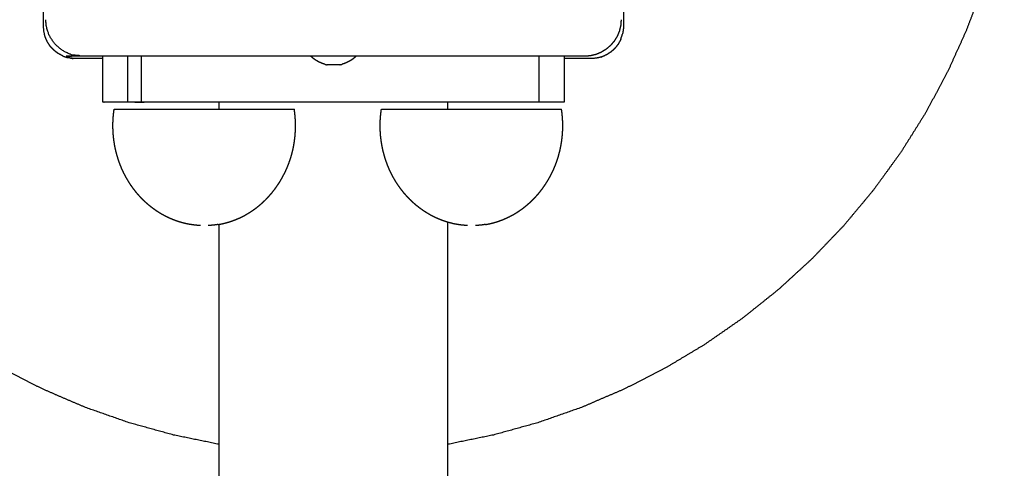
# Model space of a CAD drawing. Units: millimetres. Extents: x 36701 to 72182, y 6744 to 17406.
# Drawn here: x 47562 to 47626, y 9169 to 9198 of the extents above; entities that cross this region are included whole.
import ezdxf

# ---------------------------------------------------------------- set-up
doc = ezdxf.new("R2010")
doc.units = ezdxf.units.MM
doc.header["$MEASUREMENT"] = 0
doc.layers.add('1-建筑轮廓线', color=20, linetype='Continuous', lineweight=20)
doc.styles.add('黒体7', font='arial.ttf')
doc.dimstyles.new('正常1比1尺寸', dxfattribs={"dimtxt": 100, "dimasz": 2.5, "dimexe": 1.25, "dimexo": 0.625, "dimtad": 1, "dimdec": 0, "dimdsep": 46, "dimtxsty": '黒体7', "dimcen": 2.5, "dimclrd": 4, "dimclre": 4, "dimclrt": 3, "dimadec": 0, "dimazin": 0, "dimtfac": 1, "dimtdec": 0, "dimtmove": 0, "dimatfit": 3, "dimfxl": 1, "dimtfillclr": 3, "dimarcsym": 0})

# ---------------------------------------------------------------- blocks, each defined once
blk = doc.blocks.new('*D5')
at = {"layer": '1-建筑轮廓线', "color": 4, "lineweight": -2, "transparency": 16777216}
for p, q in [((47891.278, 10357.583), (46276.009, 10357.583)), ((46277.259, 10355.083), (46277.259, 8211.88)), ((47891.278, 8209.38), (46276.009, 8209.38))]:
    blk.add_line(p, q, dxfattribs=at)
at = {"layer": '1-建筑轮廓线', "color": 4, "transparency": 16777216}
for points in [[(46276.843, 10355.083), (46277.676, 10355.083), (46277.259, 10357.583)], [(46276.843, 8211.88), (46277.676, 8211.88), (46277.259, 8209.38)]]:
    blk.add_solid(points, dxfattribs=at)
at = {"layer": 'Defpoints', "color": 0, "transparency": 16777216}
for p in [(47891.903, 10357.583), (46277.259, 8209.38), (47891.903, 8209.38)]:
    blk.add_point(p, dxfattribs=at)
at = {"layer": '1-建筑轮廓线', "color": 3, "transparency": 16777216, "insert": (46225.577, 9283.482), "char_height": 100, "attachment_point": 5, "rotation": 90, "style": '黒体7'}
blk.add_mtext('6299', dxfattribs=at)

msp = doc.modelspace()

# ---------------------------------------------------------------- linework, layer by layer
at = {"color": 0}
for points, knots in [([(47574.829, 9170.102), (47574.808, 9170.105), (47574.788, 9170.108), (47573.303, 9170.412), (47571.819, 9170.716), (47570.359, 9171.119), (47568.898, 9171.523), (47567.468, 9172.023), (47566.038, 9172.524), (47564.645, 9173.12), (47563.252, 9173.716), (47561.903, 9174.404), (47560.553, 9175.092), (47559.252, 9175.869), (47557.952, 9176.647), (47556.707, 9177.51), (47555.462, 9178.373), (47554.277, 9179.318), (47553.093, 9180.263), (47551.975, 9181.286), (47550.857, 9182.309), (47549.811, 9183.404), (47548.764, 9184.5), (47547.794, 9185.663), (47546.823, 9186.827), (47545.934, 9188.053), (47545.044, 9189.279), (47544.238, 9190.562), (47543.433, 9191.846), (47542.716, 9193.18), (47541.998, 9194.515), (47541.373, 9195.895), (47540.747, 9197.274), (47540.215, 9198.693), (47539.684, 9200.112), (47539.249, 9201.563), (47538.815, 9203.015), (47538.478, 9204.492), (47538.142, 9205.97), (47537.906, 9207.466), (47537.671, 9208.963), (47537.648, 9209.217), (47537.625, 9209.47)], [71.986232, 71.986232, 71.986232, 72, 72, 73, 73, 74, 74, 75, 75, 76, 76, 77, 77, 78, 78, 79, 79, 80, 80, 81, 81, 82, 82, 83, 83, 84, 84, 85, 85, 86, 86, 87, 87, 88, 88, 89, 89, 90, 90, 91, 91, 91.168207, 91.168207, 91.168207]), ([(47626.403, 9205.476), (47626.123, 9204.245), (47625.843, 9203.015), (47625.408, 9201.563), (47624.974, 9200.112), (47624.442, 9198.693), (47623.911, 9197.274), (47623.285, 9195.895), (47622.659, 9194.515), (47621.942, 9193.18), (47621.225, 9191.846), (47620.419, 9190.562), (47619.614, 9189.279), (47618.724, 9188.053), (47617.834, 9186.827), (47616.864, 9185.663), (47615.893, 9184.5), (47614.847, 9183.404), (47613.8, 9182.309), (47612.682, 9181.286), (47611.564, 9180.263), (47610.38, 9179.318), (47609.196, 9178.373), (47607.951, 9177.51), (47606.706, 9176.647), (47605.405, 9175.869), (47604.105, 9175.092), (47602.755, 9174.404), (47601.405, 9173.716), (47600.012, 9173.12), (47598.619, 9172.524), (47597.189, 9172.023), (47595.759, 9171.523), (47594.299, 9171.119), (47592.838, 9170.716), (47591.354, 9170.412), (47589.87, 9170.108), (47589.849, 9170.105), (47589.829, 9170.102)], [49.167034, 49.167034, 49.167034, 50, 50, 51, 51, 52, 52, 53, 53, 54, 54, 55, 55, 56, 56, 57, 57, 58, 58, 59, 59, 60, 60, 61, 61, 62, 62, 63, 63, 64, 64, 65, 65, 66, 66, 67, 67, 67.013656, 67.013656, 67.013656]), ([(47601.379, 9199.318), (47601.379, 9198.924), (47601.379, 9198.53), (47601.379, 9198.024), (47601.379, 9197.518), (47601.378, 9197.489), (47601.377, 9197.461), (47601.375, 9197.41), (47601.373, 9197.359), (47601.36, 9197.274), (47601.347, 9197.19), (47601.334, 9197.111), (47601.322, 9197.032)], [30.205866, 30.205866, 30.205866, 31, 31, 32, 32, 33, 33, 34, 34, 35, 35, 35.999998, 35.999998, 35.999998]), ([(47564.547, 9195.59), (47564.487, 9195.621), (47564.428, 9195.652), (47564.342, 9195.698), (47564.255, 9195.744), (47564.235, 9195.757), (47564.215, 9195.77), (47564.181, 9195.796), (47564.147, 9195.823), (47564.129, 9195.837), (47564.111, 9195.852), (47564.035, 9195.911), (47563.96, 9195.97), (47563.929, 9196.003), (47563.898, 9196.036), (47563.817, 9196.123), (47563.736, 9196.21), (47563.72, 9196.231), (47563.704, 9196.251), (47563.693, 9196.268), (47563.682, 9196.285), (47563.605, 9196.405), (47563.529, 9196.524), (47563.52, 9196.545), (47563.511, 9196.566), (47563.453, 9196.696), (47563.396, 9196.827), (47563.389, 9196.847), (47563.382, 9196.867), (47563.382, 9196.868), (47563.382, 9196.869), (47563.343, 9197.027), (47563.305, 9197.186), (47563.305, 9197.188), (47563.305, 9197.189), (47563.294, 9197.326), (47563.283, 9197.463), (47563.281, 9197.49), (47563.279, 9197.518), (47563.279, 9198.018), (47563.279, 9198.519), (47563.279, 9198.666), (47563.279, 9198.812)], [86.008623, 86.008623, 86.008623, 87, 87, 88, 88, 89, 89, 90, 90, 91, 91, 92, 92, 93, 93, 94, 94, 95, 95, 96, 96, 97, 97, 98, 98, 99, 99, 100, 100, 101, 101, 102, 102, 103, 103, 104, 104, 105, 105, 106, 106, 106.437787, 106.437787, 106.437787]), ([(47598.829, 9195.568), (47582.329, 9195.568), (47565.829, 9195.568), (47565.641, 9195.583), (47565.453, 9195.597), (47565.27, 9195.641), (47565.087, 9195.685), (47564.913, 9195.757), (47564.739, 9195.829), (47564.579, 9195.928), (47564.418, 9196.026), (47564.275, 9196.148), (47564.132, 9196.271), (47564.009, 9196.414), (47563.887, 9196.557), (47563.789, 9196.718), (47563.69, 9196.878), (47563.618, 9197.052), (47563.546, 9197.226), (47563.502, 9197.409), (47563.458, 9197.592), (47563.444, 9197.78), (47563.429, 9197.968)], [301, 301, 301, 302, 302, 303, 303, 304, 304, 305, 305, 306, 306, 307, 307, 308, 308, 309, 309, 310, 310, 311, 311, 311.999885, 311.999885, 311.999885]), ([(47601.229, 9197.968), (47601.214, 9197.78), (47601.199, 9197.592), (47601.155, 9197.409), (47601.111, 9197.226), (47601.039, 9197.052), (47600.967, 9196.878), (47600.869, 9196.718), (47600.77, 9196.557), (47600.648, 9196.414), (47600.526, 9196.271), (47600.383, 9196.148), (47600.239, 9196.026), (47600.079, 9195.928), (47599.918, 9195.829), (47599.744, 9195.757), (47599.57, 9195.685), (47599.387, 9195.641), (47599.204, 9195.597), (47599.017, 9195.583), (47598.829, 9195.568)], [205.000128, 205.000128, 205.000128, 206, 206, 207, 207, 208, 208, 209, 209, 210, 210, 211, 211, 212, 212, 213, 213, 214, 214, 215, 215, 215]), ([(47601.207, 9196.686), (47601.176, 9196.627), (47601.144, 9196.567), (47601.098, 9196.481), (47601.053, 9196.394), (47601.04, 9196.374), (47601.027, 9196.354), (47601.001, 9196.32), (47600.974, 9196.287), (47600.901, 9196.193), (47600.827, 9196.099), (47600.794, 9196.068), (47600.76, 9196.037), (47600.673, 9195.956), (47600.586, 9195.875), (47600.569, 9195.861), (47600.551, 9195.847), (47600.548, 9195.845), (47600.546, 9195.843), (47600.529, 9195.832), (47600.512, 9195.821), (47600.392, 9195.744), (47600.272, 9195.668), (47600.252, 9195.659), (47600.231, 9195.65), (47600.101, 9195.592), (47599.97, 9195.535), (47599.95, 9195.528), (47599.93, 9195.521), (47599.929, 9195.521), (47599.928, 9195.521), (47599.769, 9195.483), (47599.611, 9195.444), (47599.609, 9195.444), (47599.607, 9195.444), (47599.443, 9195.431), (47599.279, 9195.418), (47598.952, 9195.418), (47598.626, 9195.418), (47598.452, 9195.418), (47598.278, 9195.418), (47597.948, 9195.418), (47597.619, 9195.418), (47597.549, 9195.418), (47597.479, 9195.418)], [39.008687, 39.008687, 39.008687, 40, 40, 41, 41, 42, 42, 43, 43, 44, 44, 45, 45, 46, 46, 47, 47, 48, 48, 49, 49, 50, 50, 51, 51, 52, 52, 53, 53, 54, 54, 55, 55, 56, 56, 57, 57, 58, 58, 59, 59, 60, 60, 60.128492, 60.128492, 60.128492]), ([(47601.207, 9196.686), (47601.226, 9196.745), (47601.246, 9196.803), (47601.257, 9196.837), (47601.269, 9196.871), (47601.295, 9196.95), (47601.321, 9197.028)], [201.007972, 201.007972, 201.007972, 202, 202, 203, 203, 203.996161, 203.996161, 203.996161]), ([(47564.547, 9195.59), (47564.606, 9195.57), (47564.665, 9195.551), (47564.698, 9195.539), (47564.732, 9195.528), (47564.81, 9195.502), (47564.888, 9195.476)], [156.008306, 156.008306, 156.008306, 157, 157, 158, 158, 158.991184, 158.991184, 158.991184]), ([(47567.179, 9195.418), (47566.785, 9195.418), (47566.391, 9195.418), (47566.209, 9195.418), (47566.027, 9195.418), (47565.703, 9195.418), (47565.379, 9195.418), (47565.299, 9195.421), (47565.22, 9195.424), (47565.135, 9195.437), (47565.051, 9195.45), (47564.972, 9195.463), (47564.893, 9195.475)], [77.205757, 77.205757, 77.205757, 78, 78, 79, 79, 80, 80, 81, 81, 82, 82, 82.999376, 82.999376, 82.999376]), ([(47565.051, 9195.45), (47565.134, 9195.437), (47565.216, 9195.424), (47565.218, 9195.424), (47565.22, 9195.424)], [160, 160, 160, 161, 161, 161.021664, 161.021664, 161.021664]), ([(47594.479, 9192.568), (47582.329, 9192.568), (47570.179, 9192.568), (47569.944, 9192.568), (47569.709, 9192.568), (47569.481, 9192.568), (47569.252, 9192.568), (47569.034, 9192.568), (47568.817, 9192.568), (47568.616, 9192.568), (47568.415, 9192.568), (47568.236, 9192.568), (47568.057, 9192.568), (47567.905, 9192.568), (47567.752, 9192.568), (47567.629, 9192.568), (47567.506, 9192.568), (47567.416, 9192.568), (47567.326, 9192.568), (47567.271, 9192.568), (47567.216, 9192.568), (47567.197, 9192.568), (47567.179, 9192.568), (47567.179, 9194.068), (47567.179, 9195.568)], [243, 243, 243, 244, 244, 245, 245, 246, 246, 247, 247, 248, 248, 249, 249, 250, 250, 251, 251, 252, 252, 253, 253, 254, 254, 255, 255, 255]), ([(47581.762, 9195.045), (47581.762, 9195.045), (47581.761, 9195.045), (47581.688, 9195.068), (47581.616, 9195.09), (47581.545, 9195.118), (47581.474, 9195.146), (47581.406, 9195.179), (47581.337, 9195.212), (47581.271, 9195.25), (47581.205, 9195.288), (47581.142, 9195.33), (47581.079, 9195.372), (47581.019, 9195.419), (47580.959, 9195.466), (47580.902, 9195.517), (47580.846, 9195.568)], [51.653846, 51.653846, 51.653846, 52, 52, 53, 53, 54, 54, 55, 55, 56, 56, 57, 57, 58, 58, 59, 59, 59]), ([(47583.812, 9195.568), (47583.755, 9195.517), (47583.699, 9195.466), (47583.639, 9195.419), (47583.579, 9195.372), (47583.516, 9195.33), (47583.452, 9195.288), (47583.386, 9195.25), (47583.32, 9195.212), (47583.252, 9195.179), (47583.183, 9195.146), (47583.113, 9195.118), (47583.042, 9195.09), (47582.969, 9195.068), (47582.897, 9195.045), (47582.896, 9195.045), (47582.895, 9195.045)], [93, 93, 93, 94, 94, 95, 95, 96, 96, 97, 97, 98, 98, 99, 99, 100, 100, 100.323529, 100.323529, 100.323529]), ([(47581.909, 9195.009), (47581.909, 9195.009), (47581.909, 9195.009), (47581.911, 9195.009), (47581.912, 9195.009), (47581.911, 9195.01), (47581.91, 9195.01)], [48, 48, 48, 49, 49, 50, 50, 50.014611, 50.014611, 50.014611]), ([(47582.746, 9195.009), (47582.743, 9195.009), (47582.74, 9195.009), (47582.734, 9195.009), (47582.729, 9195.009), (47582.724, 9195.009), (47582.718, 9195.009), (47582.717, 9195.009), (47582.716, 9195.009), (47582.707, 9195.009), (47582.699, 9195.009), (47582.693, 9195.009), (47582.686, 9195.009), (47582.682, 9195.009), (47582.679, 9195.009), (47582.667, 9195.009), (47582.655, 9195.009), (47582.65, 9195.009), (47582.644, 9195.009), (47582.636, 9195.009), (47582.629, 9195.009), (47582.615, 9195.009), (47582.6, 9195.009), (47582.596, 9195.009), (47582.592, 9195.009), (47582.581, 9195.009), (47582.569, 9195.009), (47582.553, 9195.009), (47582.536, 9195.009), (47582.535, 9195.009), (47582.534, 9195.009), (47582.517, 9195.009), (47582.501, 9195.009), (47582.485, 9195.009), (47582.469, 9195.009), (47582.466, 9195.009), (47582.464, 9195.009), (47582.445, 9195.009), (47582.426, 9195.009), (47582.413, 9195.009), (47582.4, 9195.009), (47582.394, 9195.009), (47582.388, 9195.009), (47582.368, 9195.009), (47582.348, 9195.009), (47582.339, 9195.009), (47582.329, 9195.009), (47582.319, 9195.009), (47582.309, 9195.009), (47582.29, 9195.009), (47582.27, 9195.009), (47582.264, 9195.009), (47582.258, 9195.009), (47582.245, 9195.009), (47582.231, 9195.009), (47582.212, 9195.009), (47582.193, 9195.009), (47582.191, 9195.009), (47582.189, 9195.009), (47582.173, 9195.009), (47582.157, 9195.009), (47582.14, 9195.009), (47582.124, 9195.009), (47582.123, 9195.009), (47582.122, 9195.009), (47582.105, 9195.009), (47582.088, 9195.009), (47582.077, 9195.009), (47582.065, 9195.009), (47582.061, 9195.009), (47582.057, 9195.009), (47582.043, 9195.009), (47582.028, 9195.009), (47582.021, 9195.009), (47582.014, 9195.009), (47582.008, 9195.009), (47582.002, 9195.009), (47581.991, 9195.009), (47581.979, 9195.009), (47581.975, 9195.009), (47581.972, 9195.009), (47581.965, 9195.009), (47581.959, 9195.009), (47581.95, 9195.009), (47581.942, 9195.009), (47581.941, 9195.009), (47581.939, 9195.009), (47581.934, 9195.009), (47581.928, 9195.009), (47581.923, 9195.009), (47581.918, 9195.009), (47581.915, 9195.009), (47581.912, 9195.009)], [-28, -28, -28, -27, -27, -26, -26, -25, -25, -24, -24, -23, -23, -22, -22, -21, -21, -20, -20, -19, -19, -18, -18, -17, -17, -16, -16, -15, -15, -14, -14, -13, -13, -12, -12, -11, -11, -10, -10, -9, -9, -8, -8, -7, -7, -6, -6, -5, -5, -4, -4, -3, -3, -2, -2, -1, -1, 0, 0, 1, 1, 2, 2, 3, 3, 4, 4, 5, 5, 6, 6, 7, 7, 8, 8, 9, 9, 10, 10, 11, 11, 12, 12, 13, 13, 14, 14, 15, 15, 16, 16, 17, 17, 18, 18, 18]), ([(47582.749, 9195.01), (47582.747, 9195.01), (47582.746, 9195.009), (47582.747, 9195.009), (47582.748, 9195.009), (47582.748, 9195.009), (47582.749, 9195.009)], [101.982039, 101.982039, 101.982039, 102, 102, 103, 103, 104, 104, 104]), ([(47582.749, 9195.01), (47582.822, 9195.027), (47582.895, 9195.045), (47582.895, 9195.045), (47582.896, 9195.045)], [105.0058638, 105.0058638, 105.0058638, 106, 106, 106.0004374, 106.0004374, 106.0004374]), ([(47597.479, 9192.568), (47597.46, 9192.568), (47597.442, 9192.568), (47597.387, 9192.568), (47597.332, 9192.568), (47597.242, 9192.568), (47597.152, 9192.568), (47597.029, 9192.568), (47596.906, 9192.568), (47596.753, 9192.568), (47596.6, 9192.568), (47596.421, 9192.568), (47596.242, 9192.568), (47596.041, 9192.568), (47595.841, 9192.568), (47595.623, 9192.568), (47595.406, 9192.568), (47595.177, 9192.568), (47594.948, 9192.568)], [113, 113, 113, 114, 114, 115, 115, 116, 116, 117, 117, 118, 118, 119, 119, 120, 120, 121, 121, 122, 122, 122]), ([(47572.927, 9184.527), (47572.78, 9184.555), (47572.632, 9184.584), (47572.487, 9184.621), (47572.342, 9184.658), (47572.199, 9184.702), (47572.057, 9184.746), (47571.918, 9184.798), (47571.778, 9184.85), (47571.642, 9184.908), (47571.506, 9184.967), (47571.373, 9185.033), (47571.24, 9185.099), (47571.111, 9185.171), (47570.982, 9185.244), (47570.856, 9185.323), (47570.73, 9185.402), (47570.609, 9185.487), (47570.487, 9185.573), (47570.369, 9185.664), (47570.252, 9185.756), (47570.138, 9185.853), (47570.025, 9185.951), (47569.916, 9186.054), (47569.807, 9186.157), (47569.703, 9186.266), (47569.599, 9186.375), (47569.499, 9186.489), (47569.4, 9186.603), (47569.306, 9186.722), (47569.211, 9186.841), (47569.122, 9186.965), (47569.033, 9187.089), (47568.949, 9187.218), (47568.866, 9187.346), (47568.788, 9187.48), (47568.71, 9187.613), (47568.637, 9187.75), (47568.565, 9187.888), (47568.499, 9188.029), (47568.432, 9188.171), (47568.372, 9188.316), (47568.312, 9188.461), (47568.258, 9188.61), (47568.205, 9188.759), (47568.157, 9188.912), (47568.11, 9189.064), (47568.07, 9189.22), (47568.029, 9189.376), (47567.996, 9189.534), (47567.962, 9189.693), (47567.936, 9189.855), (47567.909, 9190.016), (47567.89, 9190.18), (47567.871, 9190.344), (47567.86, 9190.511), (47567.848, 9190.677), (47567.844, 9190.846), (47567.84, 9191.015), (47567.843, 9191.152), (47567.846, 9191.289), (47567.853, 9191.425), (47567.861, 9191.56), (47567.874, 9191.694), (47567.887, 9191.828), (47567.905, 9191.961), (47567.922, 9192.093)], [0, 0, 0, 1, 1, 2, 2, 3, 3, 4, 4, 5, 5, 6, 6, 7, 7, 8, 8, 9, 9, 10, 10, 11, 11, 12, 12, 13, 13, 14, 14, 15, 15, 16, 16, 17, 17, 18, 18, 19, 19, 20, 20, 21, 21, 22, 22, 23, 23, 24, 24, 25, 25, 26, 26, 27, 27, 28, 28, 29, 29, 30, 30, 31, 31, 32, 32, 33, 33, 33]), ([(47567.922, 9192.093), (47567.979, 9192.093), (47568.036, 9192.093), (47568.204, 9192.093), (47568.373, 9192.093), (47568.646, 9192.093), (47568.92, 9192.093), (47569.288, 9192.093), (47569.656, 9192.093), (47570.104, 9192.093), (47570.552, 9192.093), (47571.064, 9192.093), (47571.576, 9192.093), (47572.131, 9192.093), (47572.686, 9192.093), (47573.263, 9192.093), (47573.84, 9192.093), (47574.417, 9192.093), (47574.995, 9192.093), (47575.55, 9192.093), (47576.105, 9192.093), (47576.616, 9192.093), (47577.128, 9192.093), (47577.576, 9192.093), (47578.025, 9192.093), (47578.393, 9192.093), (47578.761, 9192.093), (47579.034, 9192.093), (47579.308, 9192.093), (47579.476, 9192.093), (47579.644, 9192.093), (47579.701, 9192.093), (47579.758, 9192.093)], [25, 25, 25, 26, 26, 27, 27, 28, 28, 29, 29, 30, 30, 31, 31, 32, 32, 33, 33, 34, 34, 35, 35, 36, 36, 37, 37, 38, 38, 39, 39, 40, 40, 41, 41, 41]), ([(47574.753, 9184.527), (47574.901, 9184.555), (47575.049, 9184.584), (47575.194, 9184.621), (47575.339, 9184.658), (47575.481, 9184.702), (47575.623, 9184.746), (47575.763, 9184.798), (47575.902, 9184.85), (47576.038, 9184.908), (47576.174, 9184.967), (47576.307, 9185.033), (47576.44, 9185.099), (47576.57, 9185.171), (47576.699, 9185.244), (47576.825, 9185.323), (47576.95, 9185.402), (47577.072, 9185.487), (47577.194, 9185.573), (47577.311, 9185.664), (47577.429, 9185.756), (47577.542, 9185.853), (47577.656, 9185.951), (47577.764, 9186.054), (47577.873, 9186.157), (47577.978, 9186.266), (47578.082, 9186.375), (47578.181, 9186.489), (47578.281, 9186.603), (47578.375, 9186.722), (47578.469, 9186.841), (47578.558, 9186.965), (47578.647, 9187.089), (47578.731, 9187.218), (47578.815, 9187.346), (47578.893, 9187.48), (47578.971, 9187.613), (47579.043, 9187.75), (47579.115, 9187.888), (47579.182, 9188.029), (47579.248, 9188.171), (47579.308, 9188.316), (47579.368, 9188.461), (47579.422, 9188.61), (47579.476, 9188.759), (47579.523, 9188.912), (47579.57, 9189.064), (47579.611, 9189.22), (47579.651, 9189.376), (47579.685, 9189.534), (47579.718, 9189.693), (47579.745, 9189.855), (47579.771, 9190.016), (47579.79, 9190.18), (47579.809, 9190.344), (47579.821, 9190.511), (47579.832, 9190.677), (47579.836, 9190.846), (47579.84, 9191.015), (47579.838, 9191.152), (47579.835, 9191.289), (47579.827, 9191.425), (47579.819, 9191.56), (47579.806, 9191.694), (47579.793, 9191.828), (47579.776, 9191.961), (47579.758, 9192.093)], [0, 0, 0, 1, 1, 2, 2, 3, 3, 4, 4, 5, 5, 6, 6, 7, 7, 8, 8, 9, 9, 10, 10, 11, 11, 12, 12, 13, 13, 14, 14, 15, 15, 16, 16, 17, 17, 18, 18, 19, 19, 20, 20, 21, 21, 22, 22, 23, 23, 24, 24, 25, 25, 26, 26, 27, 27, 28, 28, 29, 29, 30, 30, 31, 31, 32, 32, 33, 33, 33]), ([(47590.484, 9184.527), (47590.336, 9184.555), (47590.188, 9184.584), (47590.043, 9184.621), (47589.898, 9184.658), (47589.756, 9184.702), (47589.614, 9184.746), (47589.474, 9184.798), (47589.335, 9184.85), (47589.199, 9184.908), (47589.063, 9184.967), (47588.93, 9185.033), (47588.797, 9185.099), (47588.667, 9185.171), (47588.538, 9185.244), (47588.412, 9185.323), (47588.287, 9185.402), (47588.165, 9185.487), (47588.043, 9185.573), (47587.926, 9185.664), (47587.808, 9185.756), (47587.695, 9185.853), (47587.581, 9185.951), (47587.473, 9186.054), (47587.364, 9186.157), (47587.259, 9186.266), (47587.155, 9186.375), (47587.056, 9186.489), (47586.956, 9186.603), (47586.862, 9186.722), (47586.768, 9186.841), (47586.679, 9186.965), (47586.59, 9187.089), (47586.506, 9187.218), (47586.422, 9187.346), (47586.344, 9187.48), (47586.266, 9187.613), (47586.194, 9187.75), (47586.122, 9187.888), (47586.055, 9188.029), (47585.989, 9188.171), (47585.929, 9188.316), (47585.869, 9188.461), (47585.815, 9188.61), (47585.761, 9188.759), (47585.714, 9188.912), (47585.667, 9189.064), (47585.626, 9189.22), (47585.586, 9189.376), (47585.552, 9189.534), (47585.519, 9189.693), (47585.492, 9189.855), (47585.466, 9190.016), (47585.447, 9190.18), (47585.428, 9190.344), (47585.416, 9190.511), (47585.405, 9190.677), (47585.401, 9190.846), (47585.397, 9191.015), (47585.399, 9191.152), (47585.402, 9191.289), (47585.41, 9191.425), (47585.418, 9191.56), (47585.431, 9191.694), (47585.444, 9191.828), (47585.461, 9191.961), (47585.479, 9192.093)], [0, 0, 0, 1, 1, 2, 2, 3, 3, 4, 4, 5, 5, 6, 6, 7, 7, 8, 8, 9, 9, 10, 10, 11, 11, 12, 12, 13, 13, 14, 14, 15, 15, 16, 16, 17, 17, 18, 18, 19, 19, 20, 20, 21, 21, 22, 22, 23, 23, 24, 24, 25, 25, 26, 26, 27, 27, 28, 28, 29, 29, 30, 30, 31, 31, 32, 32, 33, 33, 33]), ([(47585.479, 9192.093), (47585.536, 9192.093), (47585.593, 9192.093), (47585.761, 9192.093), (47585.929, 9192.093), (47586.203, 9192.093), (47586.476, 9192.093), (47586.844, 9192.093), (47587.212, 9192.093), (47587.661, 9192.093), (47588.109, 9192.093), (47588.621, 9192.093), (47589.132, 9192.093), (47589.687, 9192.093), (47590.242, 9192.093), (47590.819, 9192.093), (47591.397, 9192.093), (47591.974, 9192.093), (47592.551, 9192.093), (47593.106, 9192.093), (47593.661, 9192.093), (47594.173, 9192.093), (47594.685, 9192.093), (47595.133, 9192.093), (47595.581, 9192.093), (47595.949, 9192.093), (47596.317, 9192.093), (47596.591, 9192.093), (47596.864, 9192.093), (47597.033, 9192.093), (47597.201, 9192.093), (47597.258, 9192.093), (47597.315, 9192.093)], [25, 25, 25, 26, 26, 27, 27, 28, 28, 29, 29, 30, 30, 31, 31, 32, 32, 33, 33, 34, 34, 35, 35, 36, 36, 37, 37, 38, 38, 39, 39, 40, 40, 41, 41, 41]), ([(47592.31, 9184.527), (47592.457, 9184.555), (47592.605, 9184.584), (47592.75, 9184.621), (47592.895, 9184.658), (47593.038, 9184.702), (47593.18, 9184.746), (47593.319, 9184.798), (47593.459, 9184.85), (47593.595, 9184.908), (47593.731, 9184.967), (47593.864, 9185.033), (47593.997, 9185.099), (47594.126, 9185.171), (47594.255, 9185.244), (47594.381, 9185.323), (47594.507, 9185.402), (47594.628, 9185.487), (47594.75, 9185.573), (47594.868, 9185.664), (47594.985, 9185.756), (47595.099, 9185.853), (47595.212, 9185.951), (47595.321, 9186.054), (47595.43, 9186.157), (47595.534, 9186.266), (47595.638, 9186.375), (47595.738, 9186.489), (47595.837, 9186.603), (47595.931, 9186.722), (47596.026, 9186.841), (47596.115, 9186.965), (47596.204, 9187.089), (47596.288, 9187.218), (47596.371, 9187.346), (47596.449, 9187.48), (47596.527, 9187.613), (47596.6, 9187.75), (47596.672, 9187.888), (47596.738, 9188.029), (47596.805, 9188.171), (47596.865, 9188.316), (47596.925, 9188.461), (47596.979, 9188.61), (47597.032, 9188.759), (47597.08, 9188.912), (47597.127, 9189.064), (47597.167, 9189.22), (47597.208, 9189.376), (47597.241, 9189.534), (47597.275, 9189.693), (47597.301, 9189.855), (47597.328, 9190.016), (47597.347, 9190.18), (47597.366, 9190.344), (47597.377, 9190.511), (47597.389, 9190.677), (47597.393, 9190.846), (47597.397, 9191.015), (47597.394, 9191.152), (47597.391, 9191.289), (47597.384, 9191.425), (47597.376, 9191.56), (47597.363, 9191.694), (47597.35, 9191.828), (47597.332, 9191.961), (47597.315, 9192.093)], [0, 0, 0, 1, 1, 2, 2, 3, 3, 4, 4, 5, 5, 6, 6, 7, 7, 8, 8, 9, 9, 10, 10, 11, 11, 12, 12, 13, 13, 14, 14, 15, 15, 16, 16, 17, 17, 18, 18, 19, 19, 20, 20, 21, 21, 22, 22, 23, 23, 24, 24, 25, 25, 26, 26, 27, 27, 28, 28, 29, 29, 30, 30, 31, 31, 32, 32, 33, 33, 33]), ([(47573.584, 9184.459), (47573.584, 9184.459), (47573.584, 9184.459), (47573.569, 9184.459), (47573.555, 9184.459), (47573.546, 9184.459), (47573.538, 9184.459), (47573.388, 9184.472), (47573.239, 9184.485), (47573.092, 9184.506), (47572.945, 9184.527), (47572.936, 9184.527), (47572.927, 9184.527)], [1.999804, 1.999804, 1.999804, 2, 2, 3, 3, 4, 4, 5, 5, 6, 6, 7, 7, 7]), ([(47574.753, 9184.527), (47574.744, 9184.527), (47574.736, 9184.527), (47574.589, 9184.506), (47574.441, 9184.485), (47574.292, 9184.472), (47574.143, 9184.459), (47574.134, 9184.459), (47574.125, 9184.459), (47574.111, 9184.459), (47574.097, 9184.459)], [7, 7, 7, 8, 8, 9, 9, 10, 10, 11, 11, 12, 12, 12]), ([(47591.14, 9184.459), (47591.14, 9184.459), (47591.14, 9184.459), (47591.126, 9184.459), (47591.112, 9184.459), (47591.103, 9184.459), (47591.094, 9184.459), (47590.945, 9184.472), (47590.796, 9184.485), (47590.648, 9184.506), (47590.501, 9184.527), (47590.492, 9184.527), (47590.484, 9184.527)], [1.999804, 1.999804, 1.999804, 2, 2, 3, 3, 4, 4, 5, 5, 6, 6, 7, 7, 7]), ([(47592.31, 9184.527), (47592.301, 9184.527), (47592.292, 9184.527), (47592.145, 9184.506), (47591.998, 9184.485), (47591.849, 9184.472), (47591.699, 9184.459), (47591.691, 9184.459), (47591.682, 9184.459), (47591.668, 9184.459), (47591.653, 9184.459)], [7, 7, 7, 8, 8, 9, 9, 10, 10, 11, 11, 12, 12, 12])]:
    msp.add_open_spline(points, degree=2, knots=knots, dxfattribs=at)
for points in [[(47563.528, 9196.525), (47563.528, 9196.525), (47563.529, 9196.524)], [(47568.817, 9192.568), (47568.817, 9194.068), (47568.817, 9195.568)], [(47569.709, 9192.568), (47569.709, 9194.068), (47569.709, 9195.568)], [(47595.841, 9192.568), (47595.841, 9194.068), (47595.841, 9195.568)], [(47597.479, 9195.568), (47597.479, 9194.068), (47597.479, 9192.568)], [(47581.762, 9195.045), (47581.836, 9195.027), (47581.909, 9195.01)], [(47581.909, 9195.009), (47581.909, 9195.01), (47581.909, 9195.01)], [(47574.829, 9192.093), (47574.829, 9192.33), (47574.829, 9192.568)], [(47589.829, 9192.568), (47589.829, 9192.33), (47589.829, 9192.093)], [(47594.948, 9192.568), (47594.713, 9192.568), (47594.479, 9192.568)], [(47574.829, 9170.102), (47574.829, 9177.322), (47574.829, 9184.541)], [(47589.829, 9184.679), (47589.829, 9177.391), (47589.829, 9170.102)], [(47574.829, 9166.768), (47574.829, 9168.435), (47574.829, 9170.102)], [(47589.829, 9170.102), (47589.829, 9168.435), (47589.829, 9166.768)]]:
    msp.add_open_spline(points, degree=2, dxfattribs=at)

# ---------------------------------------------------------------- dimensions: what is measured, and where the dimension line sits
at = {"layer": '1-建筑轮廓线'}
dim = msp.add_linear_dim(base=(46277.259, 8209.38), p1=(47891.903, 10357.583), p2=(47891.903, 8209.38), angle=90, text='6299', dimstyle='正常1比1尺寸', dxfattribs=at)
dim.commit()
dim.dimension.update_dxf_attribs({"geometry": '*D5', "text_midpoint": (46225.577, 9283.482)})

doc.saveas('drawing.dxf')
